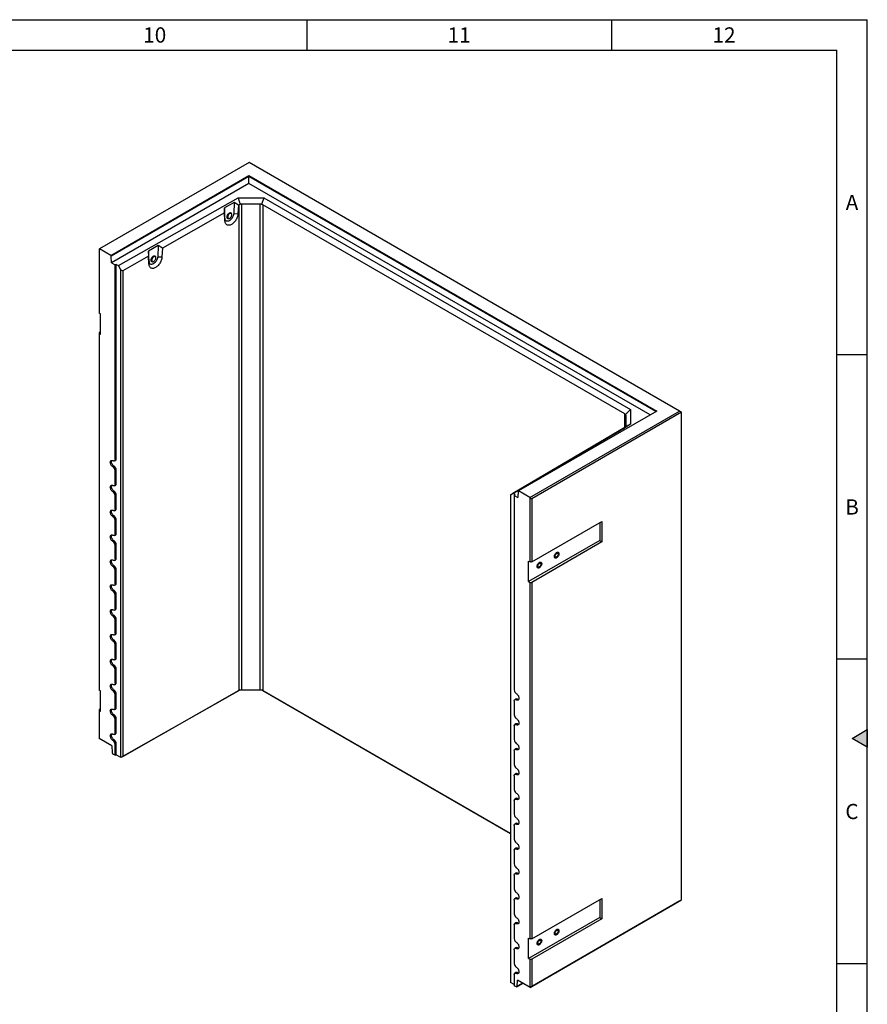
# Model space of a CAD drawing. Units: millimetres. Extents: x 300 to 11805, y 100 to 8300.
# Drawn here: x 8996 to 11780, y 5067 to 8300 of the extents above; entities that cross this region are included whole.
import ezdxf

# ---------------------------------------------------------------- set-up
doc = ezdxf.new("R2010")
doc.units = ezdxf.units.MM
doc.header["$LTSCALE"] = 20
doc.layers.get('0').update_dxf_attribs({"color": 1})
doc.layers.add('3005830', color=7, linetype='Continuous')
doc.styles.add('SLDTEXTSTYLE0', font='TXT', dxfattribs={"width": 0.605})

# ---------------------------------------------------------------- blocks, each defined once
blk = doc.blocks.new('1174368-M_003_ISO_view1')
for p, q in [((0, 0), (-491.4, -283.7)), ((1413.5, -816), (0, 0)), ((-454.3, -305.1), (-0.4, -43.1)), ((-0.4, -46.4), (-452.9, -307.7)), ((-0.4, -43.1), (1338.9, -816.2)), ((-0.4, -43.1), (-0.4, -46.4)), ((1336, -817.9), (-0.4, -46.4)), ((-0.4, -68.4), (-0.4, -46.4)), ((-0.4, -68.4), (-452.2, -329.2)), ((1317, -828.9), (-0.4, -68.4)), ((-428.7, -338.7), (-35.5, -115.6)), ((-35.5, -115.6), (47.9, -115.8)), ((-35.5, -115.6), (-29, -137.8)), ((47.9, -115.8), (41.2, -138)), ((47.9, -115.8), (1252.5, -811.2)), ((-48.8, -131.3), (-80.5, -149.3)), ((-80.5, -149.3), (-80.3, -165.4)), ((-79.2, -183.5), (-80.5, -149.3)), ((-48.8, -131.3), (-50.7, -167.6)), ((-35.1, -139.8), (-48.8, -131.3)), ((-35.1, -139.8), (-36.6, -168.2)), ((-32.9, -138.5), (-35.1, -139.8)), ((-32.9, -1733.2), (-32.9, -138.5)), ((36.7, -136.7), (-24.5, -136.5)), ((-24.5, -136.5), (-24.5, -1731.2)), ((36.7, -1731.4), (36.7, -136.7)), ((1234, -825.1), (45.1, -138.7)), ((45.1, -138.7), (45.1, -1733.4)), ((-80.3, -165.4), (-284.7, -281.4)), ((-79.3, -192), (-80.3, -165.4)), ((-79.2, -183.5), (-79.3, -192)), ((-71, -179.4), (-71, -179.7)), ((-70, -183.3), (-68.9, -184)), ((-58.8, -166.7), (-59.9, -166.1)), ((-50.7, -167.6), (-36.6, -168.2)), ((-491.4, -283.7), (-492.1, -284.1)), ((-492.1, -284.1), (-492.1, -494.8)), ((-454.3, -305.1), (-491.4, -283.7)), ((-298.4, -272.9), (-330.2, -290.9)), ((-330.2, -290.9), (-330, -307)), ((-328.8, -325.1), (-330.2, -290.9)), ((-298.4, -272.9), (-300.3, -309.3)), ((-284.7, -281.4), (-298.4, -272.9)), ((-284.7, -281.4), (-286.2, -309.8)), ((-452.9, -307.7), (-454.3, -305.1)), ((-452.2, -329.2), (-452.9, -307.7)), ((-330, -307), (-415.3, -355.4)), ((-328.9, -333.6), (-330, -307)), ((-320.7, -321), (-320.6, -321.4)), ((-308.5, -308.3), (-309.5, -307.7)), ((-300.3, -309.3), (-286.2, -309.8)), ((-452.2, -329.2), (-440, -336.3)), ((-436.2, -334.4), (-440, -336.3)), ((-440, -975.2), (-440, -336.3)), ((-436.2, -334.4), (-428.7, -338.7)), ((-436.2, -973.3), (-436.2, -334.4)), ((-421, -352.2), (-428.7, -338.7)), ((-421, -352.2), (-415.3, -355.4)), ((-421, -1953.4), (-421, -352.2)), ((-415.3, -355.4), (-415.3, -1950.1)), ((-328.8, -325.1), (-328.9, -333.6)), ((-319.6, -325), (-318.6, -325.6)), ((-487.6, -497.4), (-492.1, -494.8)), ((-487.6, -564.4), (-487.6, -497.4)), ((-487.6, -555.8), (-492.1, -558.5)), ((-492.1, -558.5), (-492.1, -561.7)), ((-492.1, -561.7), (-492.1, -1732.7)), ((-487.6, -564.4), (-492.1, -561.7)), ((1338.9, -816.2), (884.9, -1078.3)), ((922.1, -1099.7), (1413.5, -816)), ((1420.6, -820.1), (928.4, -1104.2)), ((1234, -870.3), (1234, -825.1)), ((1252.5, -811.2), (1236.6, -828)), ((1237.8, -865.2), (1237.6, -829.9)), ((1237.6, -829.9), (1237.6, -866.9)), ((1252.5, -811.2), (1252.9, -859.4)), ((1420.6, -820.1), (1413.5, -816)), ((1420.6, -2421.3), (1420.6, -820.1)), ((1252.9, -859.4), (866.4, -1086.4)), ((1201.6, -889.4), (1232.8, -871.1)), ((1232.2, -871.4), (1234.4, -870.1)), ((1232.8, -871.1), (1232.2, -871.4)), ((1232.2, -871.4), (1232.2, -871.4)), ((1252.9, -859.4), (1236.9, -868.6)), ((986.9, -1015.5), (1187.8, -897.5)), ((1187.8, -897.5), (1201.6, -889.4)), ((-443.5, -997.3), (-447.1, -999.7)), ((-442.4, -979.9), (-438.6, -978.3)), ((-436.2, -973.3), (-440, -975.2)), ((-436.2, -1010.1), (-440, -1011.9)), ((-440, -1056.9), (-440, -1011.9)), ((-436.2, -1055), (-436.2, -1010.1)), ((942.5, -1041.6), (956.3, -1033.5)), ((956.3, -1033.5), (987.5, -1015.2)), ((987.5, -1015.2), (986.9, -1015.5)), ((986.9, -1015.5), (986.9, -1015.6)), ((-442.4, -1061.6), (-438.6, -1059.9)), ((-436.2, -1055), (-440, -1056.9)), ((858.7, -1090.8), (942.5, -1041.6)), ((-443.5, -1079), (-447.1, -1081.4)), ((-436.2, -1091.7), (-440, -1093.6)), ((-440, -1138.5), (-440, -1093.6)), ((-436.2, -1136.7), (-436.2, -1091.7)), ((866.4, -1086.4), (858.7, -1090.9)), ((858.7, -1090.8), (858.7, -1090.9)), ((858.7, -1090.9), (858.7, -2692.1)), ((873.9, -1090.6), (866.4, -1086.4)), ((873.9, -1090.6), (870.6, -1092.9)), ((870.6, -1092.9), (870.6, -1731.8)), ((870.6, -1092.9), (882.8, -1099.9)), ((883.5, -1079.1), (882.8, -1099.9)), ((884.9, -1078.3), (883.5, -1079.1)), ((922.1, -1099.7), (884.9, -1078.3)), ((922.8, -1100.9), (922.1, -1099.7)), ((922.8, -1100.9), (928.4, -1104.2)), ((922.8, -1311.6), (922.8, -1100.9)), ((928.4, -1104.2), (928.4, -1311.6)), ((-443.5, -1160.6), (-447.1, -1163)), ((-442.4, -1143.3), (-438.6, -1141.6)), ((-436.2, -1136.7), (-440, -1138.5)), ((-436.2, -1173.4), (-440, -1175.3)), ((-440, -1220.2), (-440, -1175.3)), ((-436.2, -1218.3), (-436.2, -1173.4)), ((928.4, -1311.6), (1158.9, -1178.5)), ((1151.5, -1182.8), (1151.5, -1241.2)), ((1158.9, -1178.5), (1158.9, -1245.5)), ((-442.4, -1224.9), (-438.6, -1223.3)), ((-436.2, -1218.3), (-440, -1220.2)), ((-443.5, -1242.3), (-447.1, -1244.7)), ((-436.2, -1255), (-440, -1256.9)), ((-440, -1301.8), (-440, -1256.9)), ((-436.2, -1300), (-436.2, -1255)), ((1151.5, -1241.2), (918.2, -1375.9)), ((1158.9, -1245.5), (928.4, -1378.6)), ((1151.5, -1241.2), (1158.9, -1245.5)), ((-443.5, -1323.9), (-447.1, -1326.3)), ((-442.4, -1306.6), (-438.6, -1304.9)), ((-436.2, -1300), (-440, -1301.8)), ((918.2, -1308.9), (922.8, -1311.6)), ((918.2, -1375.9), (918.2, -1308.9)), ((928.4, -1311.6), (922.8, -1311.6)), ((-436.2, -1336.7), (-440, -1338.6)), ((-440, -1383.5), (-440, -1338.6)), ((-436.2, -1381.6), (-436.2, -1336.7)), ((-442.4, -1388.2), (-438.6, -1386.6)), ((-436.2, -1381.6), (-440, -1383.5)), ((918.2, -1375.9), (922.8, -1378.6)), ((922.8, -2549.5), (922.8, -1378.6)), ((922.8, -1378.6), (928.4, -1378.6)), ((928.4, -1378.6), (928.4, -2549.5)), ((-443.5, -1405.6), (-447.1, -1408)), ((-436.2, -1418.4), (-440, -1420.2)), ((-440, -1465.1), (-440, -1420.2)), ((-436.2, -1463.3), (-436.2, -1418.4)), ((-443.5, -1487.2), (-447.1, -1489.6)), ((-442.4, -1469.9), (-438.6, -1468.2)), ((-436.2, -1463.3), (-440, -1465.1)), ((-436.2, -1500), (-440, -1501.9)), ((-440, -1546.8), (-440, -1501.9)), ((-436.2, -1544.9), (-436.2, -1500)), ((-442.4, -1551.5), (-438.6, -1549.9)), ((-436.2, -1544.9), (-440, -1546.8)), ((-443.5, -1568.9), (-447.1, -1571.3)), ((-436.2, -1581.7), (-440, -1583.5)), ((-440, -1628.4), (-440, -1583.5)), ((-436.2, -1626.6), (-436.2, -1581.7)), ((-442.4, -1633.2), (-438.6, -1631.5)), ((-436.2, -1626.6), (-440, -1628.4)), ((-443.5, -1650.5), (-447.1, -1652.9)), ((-436.2, -1663.3), (-440, -1665.2)), ((-440, -1710.1), (-440, -1665.2)), ((-436.2, -1708.2), (-436.2, -1663.3)), ((-442.4, -1714.8), (-438.6, -1713.2)), ((-436.2, -1708.2), (-440, -1710.1)), ((-487.6, -1735.3), (-492.1, -1732.7)), ((-487.6, -1802.3), (-487.6, -1735.3)), ((-443.5, -1732.2), (-447.1, -1734.6)), ((-436.2, -1745), (-440, -1746.8)), ((-436.2, -1789.9), (-436.2, -1745)), ((-31, -1732.2), (-421, -1953.4)), ((-415.3, -1950.1), (-32.9, -1733.2)), ((-29, -1731), (-31, -1732.2)), ((43.3, -1732.4), (-31, -1732.2)), ((-24.5, -1731.2), (36.7, -1731.4)), ((41.2, -1731.2), (43.3, -1732.4)), ((858.7, -2203.1), (43.3, -1732.4)), ((45.1, -1733.4), (858.7, -2203.1)), ((-440, -1791.7), (-440, -1746.8)), ((870.6, -1768.6), (870.6, -1813.5)), ((875.7, -1761.8), (872.4, -1764.2)), ((881.2, -1762.1), (877.7, -1764.5)), ((-487.6, -1793.7), (-492.1, -1796.3)), ((-492.1, -1796.3), (-492.1, -1799.6)), ((-492.1, -1799.6), (-492.1, -1891.9)), ((-487.6, -1802.3), (-492.1, -1799.6)), ((-442.4, -1796.5), (-438.6, -1794.8)), ((-436.2, -1789.9), (-440, -1791.7)), ((-443.5, -1813.8), (-447.1, -1816.2)), ((-436.2, -1826.6), (-440, -1828.5)), ((-440, -1873.4), (-440, -1828.5)), ((-436.2, -1871.5), (-436.2, -1826.6)), ((-436.2, -1871.5), (-440, -1873.4)), ((870.6, -1850.2), (870.6, -1895.1)), ((875.7, -1843.4), (872.4, -1845.8)), ((881.2, -1843.7), (877.7, -1846.1)), ((-450.8, -1915.7), (-492.1, -1891.9)), ((-443.5, -1895.5), (-447.1, -1897.9)), ((-442.4, -1878.1), (-438.6, -1876.5)), ((-450.8, -1915.7), (-450.2, -1937.2)), ((-450.2, -1937.2), (-447.2, -1942.3)), ((-436.2, -1908.3), (-440, -1910.1)), ((-440, -1946.5), (-440, -1910.1)), ((-436.2, -1944.6), (-436.2, -1908.3)), ((870.6, -1931.9), (870.6, -1976.8)), ((875.7, -1925.1), (872.4, -1927.5)), ((881.2, -1925.4), (877.7, -1927.8)), ((-440, -1946.5), (-447.2, -1942.3)), ((-440, -1946.5), (-436.2, -1944.6)), ((-421, -1953.4), (-436.2, -1944.6)), ((-415.3, -1950.1), (-421, -1953.4)), ((-421, -1953.4), (-421, -1953.4)), ((870.6, -2013.5), (870.6, -2058.4)), ((875.7, -2006.7), (872.4, -2009.1)), ((881.2, -2007), (877.7, -2009.4)), ((870.6, -2095.2), (870.6, -2140.1)), ((875.7, -2088.4), (872.4, -2090.8)), ((881.2, -2088.7), (877.7, -2091.1)), ((870.6, -2176.8), (870.6, -2221.7)), ((875.7, -2170), (872.4, -2172.4)), ((881.2, -2170.3), (877.7, -2172.7)), ((870.6, -2258.5), (870.6, -2303.4)), ((875.7, -2251.7), (872.4, -2254.1)), ((881.2, -2252), (877.7, -2254.4)), ((870.6, -2340.1), (870.6, -2385)), ((875.7, -2333.3), (872.4, -2335.8)), ((881.2, -2333.7), (877.7, -2336.1)), ((870.6, -2421.8), (870.6, -2466.7)), ((875.7, -2415), (872.4, -2417.4)), ((881.2, -2415.3), (877.7, -2417.7)), ((1414.9, -2424.6), (922.8, -2708.7)), ((928.4, -2549.5), (1158.9, -2416.4)), ((928.4, -2705.4), (1420.6, -2421.3)), ((1151.5, -2420.7), (1151.5, -2479.1)), ((1158.9, -2416.4), (1158.9, -2483.4)), ((1414.9, -2424.6), (1420.6, -2421.3)), ((1151.5, -2479.1), (918.2, -2613.8)), ((1158.9, -2483.4), (928.4, -2616.4)), ((1151.5, -2479.1), (1158.9, -2483.4)), ((870.6, -2503.4), (870.6, -2548.4)), ((875.7, -2496.6), (872.4, -2499.1)), ((881.2, -2497), (877.7, -2499.4)), ((918.2, -2546.8), (922.8, -2549.5)), ((918.2, -2613.8), (918.2, -2546.8)), ((928.4, -2549.5), (922.8, -2549.5)), ((870.6, -2585.1), (870.6, -2630)), ((875.7, -2578.3), (872.4, -2580.7)), ((881.2, -2578.6), (877.7, -2581)), ((918.2, -2613.8), (922.8, -2616.4)), ((922.8, -2708.7), (922.8, -2616.4)), ((922.8, -2616.4), (928.4, -2616.4)), ((928.4, -2616.4), (928.4, -2705.4)), ((870.6, -2666.8), (870.6, -2703.1)), ((875.7, -2660), (872.4, -2662.4)), ((881.2, -2660.3), (877.7, -2662.7)), ((870.6, -2699), (858.7, -2692.1)), ((858.7, -2692.1), (858.7, -2692.1)), ((877.9, -2707.3), (870.6, -2703.1)), ((899.1, -2695), (877.9, -2707.3)), ((877.9, -2707.3), (880.8, -2705.6)), ((880.8, -2705.6), (881.4, -2684.8)), ((880.8, -2705.6), (899.1, -2695)), ((922.8, -2708.7), (881.4, -2684.8)), ((922.8, -2708.7), (928.4, -2705.4))]:
    blk.add_line(p, q)
at = {"flags": 128}
for points in [[(-36.6, -168.2), (-36.8, -171), (-37.3, -173.9), (-38.1, -176.8), (-39.1, -179.8), (-40.3, -182.7), (-41.7, -185.6), (-43.3, -188.5), (-45.1, -191.2), (-47, -193.8), (-49.1, -196.1), (-51.3, -198.3), (-53.5, -200.3), (-55.8, -202), (-58.1, -203.4), (-60.4, -204.6), (-62.7, -205.4), (-64.9, -206), (-67.1, -206.2), (-69.1, -206.1), (-71, -205.6), (-72.8, -204.9), (-74.4, -203.8), (-75.8, -202.5), (-76.9, -200.9), (-77.9, -199), (-78.6, -196.9), (-79.1, -194.5), (-79.3, -192)], [(-50.7, -167.6), (-51, -170), (-51.5, -172.5), (-52.2, -175), (-53.3, -177.5), (-54.5, -179.9), (-55.9, -182.3), (-57.6, -184.5), (-59.3, -186.5), (-61.2, -188.3), (-63.1, -189.9), (-65.1, -191.1), (-67, -192.1), (-68.9, -192.7), (-70.8, -192.9), (-72.5, -192.8), (-74.1, -192.4), (-75.5, -191.7), (-76.7, -190.6), (-77.7, -189.2), (-78.5, -187.5), (-79, -185.6), (-79.2, -183.5)], [(-67.6, -184.4), (-68.3, -184.5), (-69.5, -184.3), (-70.6, -183.8), (-71.4, -183), (-72.1, -181.9), (-72.4, -180.6), (-72.6, -179), (-72.4, -177.4), (-72.1, -175.6), (-71.4, -173.8), (-70.6, -172), (-69.5, -170.4), (-68.3, -168.8), (-67, -167.5), (-65.6, -166.4), (-64.2, -165.6), (-62.8, -165.1), (-61.5, -165), (-60.3, -165.1), (-59.3, -165.6), (-58.4, -166.4), (-57.8, -167.5), (-57.8, -167.7)], [(-67.6, -184.4), (-67.7, -184.4), (-69, -184.4), (-70.1, -184.1), (-71, -183.4), (-71.8, -182.5), (-72.3, -181.3), (-72.5, -179.8), (-72.5, -178.2), (-72.3, -176.5), (-71.8, -174.7), (-71, -172.9), (-70.1, -171.2), (-69, -169.6), (-67.7, -168.1), (-66.3, -166.9), (-64.9, -166)], [(-59.9, -166.1), (-60.3, -165.9), (-61.4, -165.6), (-62.6, -165.7), (-63.9, -166.1), (-65.3, -166.8), (-66.6, -167.7), (-67.9, -169), (-69.1, -170.4), (-70.1, -172), (-70.9, -173.7), (-71.6, -175.4), (-71.9, -177.1), (-72.1, -178.8)], [(-71, -179.7), (-70.9, -180.9), (-70.5, -182.1), (-69.9, -183.2), (-69, -183.9), (-68, -184.3), (-66.8, -184.4), (-65.6, -184.2), (-64.2, -183.7), (-62.9, -182.8), (-61.6, -181.7), (-60.3, -180.4), (-59.2, -178.9), (-58.3, -177.2), (-57.5, -175.5), (-57, -173.8), (-56.8, -172.1), (-56.8, -170.5), (-57, -169.2), (-57.5, -168), (-58.3, -167.1), (-59.2, -166.5), (-60.3, -166.2), (-61.6, -166.3), (-62.9, -166.7), (-63.8, -167.1)], [(-70.2, -178.1), (-70.3, -179.4), (-70.2, -180.8), (-69.8, -182.1), (-69.2, -183), (-68.3, -183.7), (-67.3, -184.1), (-66.1, -184.2), (-64.9, -183.9), (-63.5, -183.3), (-62.2, -182.4), (-60.9, -181.2), (-59.8, -179.9), (-58.7, -178.3), (-57.9, -176.7), (-57.3, -175), (-56.9, -173.3), (-56.8, -171.7), (-56.9, -170.3), (-57.3, -169), (-57.9, -168), (-58.7, -167.3), (-59.8, -167), (-60.9, -166.9), (-61.8, -167.1)], [(-61.8, -167.1), (-62.2, -167.2), (-63.5, -167.8), (-64.9, -168.7), (-66.1, -169.8), (-67.3, -171.2), (-68.3, -172.8), (-69.2, -174.4), (-69.8, -176.1), (-70.2, -177.8), (-70.2, -178.1)], [(-64.9, -166), (-63.5, -165.3), (-62.2, -165), (-60.9, -165), (-59.8, -165.3), (-58.8, -166), (-58.1, -166.9), (-57.8, -167.7)], [(-286.2, -309.8), (-286.5, -312.6), (-287, -315.5), (-287.7, -318.4), (-288.7, -321.4), (-289.9, -324.4), (-291.4, -327.3), (-293, -330.1), (-294.7, -332.8), (-296.7, -335.4), (-298.7, -337.8), (-300.9, -340), (-303.1, -341.9), (-305.4, -343.6), (-307.7, -345.1), (-310.1, -346.2), (-312.4, -347), (-314.6, -347.6), (-316.7, -347.8), (-318.8, -347.7), (-320.7, -347.3), (-322.4, -346.5), (-324, -345.5), (-325.4, -344.1), (-326.6, -342.5), (-327.5, -340.6), (-328.2, -338.5), (-328.7, -336.2), (-328.9, -333.6)], [(-300.3, -309.3), (-300.6, -311.6), (-301.1, -314.1), (-301.9, -316.6), (-302.9, -319.1), (-304.1, -321.6), (-305.6, -323.9), (-307.2, -326.1), (-308.9, -328.2), (-310.8, -329.9), (-312.7, -331.5), (-314.7, -332.7), (-316.7, -333.7), (-318.6, -334.3), (-320.4, -334.5), (-322.2, -334.5), (-323.7, -334), (-325.2, -333.3), (-326.4, -332.2), (-327.4, -330.8), (-328.1, -329.2), (-328.6, -327.2), (-328.8, -325.1)], [(-317.2, -326), (-318, -326.1), (-319.2, -325.9), (-320.2, -325.4), (-321.1, -324.6), (-321.7, -323.5), (-322.1, -322.2), (-322.2, -320.7), (-322.1, -319), (-321.7, -317.2), (-321.1, -315.4), (-320.2, -313.6), (-319.2, -312), (-318, -310.4), (-316.7, -309.1), (-315.3, -308), (-313.9, -307.2), (-312.5, -306.7), (-311.2, -306.6), (-310, -306.8), (-308.9, -307.2), (-308.1, -308.1), (-307.5, -309.1), (-307.4, -309.3)], [(-317.2, -326), (-318, -326.1), (-319.2, -325.9), (-320.2, -325.4), (-321.1, -324.6), (-321.7, -323.5), (-322.1, -322.2), (-322.2, -320.7), (-322.1, -319), (-321.7, -317.2), (-321.1, -315.4), (-320.2, -313.6), (-319.2, -312), (-318, -310.4), (-316.7, -309.1), (-315.3, -308), (-313.9, -307.2), (-312.5, -306.7), (-311.2, -306.6), (-310, -306.8), (-308.9, -307.2), (-308.1, -308.1), (-307.5, -309.1), (-307.4, -309.3)], [(-309.5, -307.7), (-309.9, -307.5), (-311, -307.2), (-312.2, -307.3), (-313.6, -307.7), (-314.9, -308.4), (-316.3, -309.4), (-317.5, -310.6), (-318.7, -312), (-319.7, -313.6), (-320.6, -315.3), (-321.2, -317.1), (-321.6, -318.8), (-321.7, -320.4)], [(-320.6, -321.4), (-320.5, -322.5), (-320.1, -323.7), (-319.5, -324.8), (-318.7, -325.5), (-317.7, -326), (-316.5, -326.1), (-315.2, -325.8), (-313.9, -325.3), (-313.6, -325.2)], [(-319.9, -319.7), (-319.9, -321), (-319.8, -322.4), (-319.4, -323.7), (-318.8, -324.7), (-318, -325.4), (-316.9, -325.7), (-315.8, -325.8), (-314.5, -325.5), (-313.2, -324.9), (-311.8, -324), (-310.6, -322.9), (-309.4, -321.5), (-308.4, -319.9), (-307.5, -318.3), (-306.9, -316.6), (-306.5, -314.9), (-306.4, -313.3), (-306.5, -311.9), (-306.9, -310.6), (-307.5, -309.7), (-308.4, -309), (-309.4, -308.6), (-310.6, -308.5), (-311.4, -308.7)], [(-311.4, -308.7), (-311.8, -308.8), (-313.2, -309.4), (-314.5, -310.3), (-315.8, -311.5), (-316.9, -312.8), (-318, -314.4), (-318.8, -316), (-319.4, -317.7), (-319.8, -319.4), (-319.9, -319.7)], [(-306.4, -313), (-306.4, -312.1), (-306.7, -310.8), (-307.2, -309.6), (-307.9, -308.7), (-308.8, -308.1), (-310, -307.9), (-311.2, -307.9), (-312.5, -308.3), (-313.4, -308.7)], [(-447.1, -999.7), (-448.6, -998.7), (-450.1, -997.3), (-451.5, -995.8), (-452.7, -994), (-453.8, -992.1), (-454.7, -990.2), (-455.4, -988.2), (-455.8, -986.2), (-455.9, -984.4), (-455.8, -982.7), (-455.4, -981.2), (-454.7, -980), (-453.8, -979), (-452.7, -978.4), (-451.5, -978.1), (-450.1, -978.2), (-448.6, -978.6), (-447.1, -979.3)], [(-443.5, -997.3), (-445, -996.3), (-446.4, -995), (-447.8, -993.5), (-449, -991.8), (-450.1, -990), (-450.9, -988.1), (-451.5, -986.2), (-451.9, -984.3), (-452.1, -982.5), (-451.9, -980.9), (-451.5, -979.5), (-450.9, -978.3), (-450.8, -978.1)], [(-440, -975.2), (-440.1, -976.7), (-440.5, -978), (-441.2, -979.1), (-442.1, -979.8), (-443.1, -980.2), (-444.4, -980.2), (-445.7, -979.9), (-447.1, -979.3)], [(-447.1, -1081.4), (-448.6, -1080.3), (-450.1, -1079), (-451.5, -1077.4), (-452.7, -1075.7), (-453.8, -1073.8), (-454.7, -1071.8), (-455.4, -1069.8), (-455.8, -1067.9), (-455.9, -1066), (-455.8, -1064.4), (-455.4, -1062.9), (-454.7, -1061.6), (-453.8, -1060.7), (-452.7, -1060.1), (-451.5, -1059.8), (-450.1, -1059.8), (-448.6, -1060.2), (-447.1, -1060.9)], [(-443.5, -1079), (-445, -1078), (-446.4, -1076.7), (-447.8, -1075.2), (-449, -1073.5), (-450.1, -1071.7), (-450.9, -1069.8), (-451.5, -1067.8), (-451.9, -1066), (-452.1, -1064.2), (-451.9, -1062.5), (-451.5, -1061.1), (-450.9, -1059.9), (-450.8, -1059.7)], [(-440, -1056.9), (-440.1, -1058.4), (-440.5, -1059.7), (-441.2, -1060.7), (-442.1, -1061.4), (-443.1, -1061.8), (-444.4, -1061.9), (-445.7, -1061.6), (-447.1, -1060.9)], [(-447.1, -1163), (-448.6, -1162), (-450.1, -1160.6), (-451.5, -1159.1), (-452.7, -1157.3), (-453.8, -1155.5), (-454.7, -1153.5), (-455.4, -1151.5), (-455.8, -1149.6), (-455.9, -1147.7), (-455.8, -1146), (-455.4, -1144.5), (-454.7, -1143.3), (-453.8, -1142.3), (-452.7, -1141.7), (-451.5, -1141.4), (-450.1, -1141.5), (-448.6, -1141.9), (-447.1, -1142.6)], [(-443.5, -1160.6), (-445, -1159.6), (-446.4, -1158.3), (-447.8, -1156.8), (-449, -1155.1), (-450.1, -1153.3), (-450.9, -1151.4), (-451.5, -1149.5), (-451.9, -1147.6), (-452.1, -1145.8), (-451.9, -1144.2), (-451.5, -1142.8), (-450.9, -1141.6), (-450.8, -1141.4)], [(-440, -1138.5), (-440.1, -1140), (-440.5, -1141.3), (-441.2, -1142.4), (-442.1, -1143.1), (-443.1, -1143.5), (-444.4, -1143.5), (-445.7, -1143.2), (-447.1, -1142.6)], [(-447.1, -1244.7), (-448.6, -1243.6), (-450.1, -1242.3), (-451.5, -1240.7), (-452.7, -1239), (-453.8, -1237.1), (-454.7, -1235.1), (-455.4, -1233.2), (-455.8, -1231.2), (-455.9, -1229.4), (-455.8, -1227.7), (-455.4, -1226.2), (-454.7, -1224.9), (-453.8, -1224), (-452.7, -1223.4), (-451.5, -1223.1), (-450.1, -1223.1), (-448.6, -1223.5), (-447.1, -1224.3)], [(-443.5, -1242.3), (-445, -1241.3), (-446.4, -1240), (-447.8, -1238.5), (-449, -1236.8), (-450.1, -1235), (-450.9, -1233.1), (-451.5, -1231.2), (-451.9, -1229.3), (-452.1, -1227.5), (-451.9, -1225.9), (-451.5, -1224.4), (-450.9, -1223.2), (-450.8, -1223.1)], [(-440, -1220.2), (-440.1, -1221.7), (-440.5, -1223), (-441.2, -1224), (-442.1, -1224.7), (-443.1, -1225.1), (-444.4, -1225.2), (-445.7, -1224.9), (-447.1, -1224.3)], [(1010.1, -1280.6), (1011.5, -1280), (1012.8, -1279.6), (1014.1, -1279.6), (1015.2, -1280), (1016.1, -1280.6), (1016.9, -1281.5), (1017.4, -1282.8), (1017.6, -1284.2), (1017.6, -1285.8), (1017.4, -1287.5), (1016.9, -1289.3), (1016.1, -1291.1), (1015.2, -1292.9), (1014.1, -1294.5), (1012.8, -1295.9), (1011.5, -1297.1), (1010.1, -1298.1), (1008.7, -1298.7), (1007.4, -1299.1), (1006.1, -1299.1), (1005, -1298.8), (1004.1, -1298.1), (1003.3, -1297.2), (1002.8, -1295.9), (1002.6, -1294.5), (1002.6, -1292.9), (1002.8, -1291.2), (1003.3, -1289.4), (1004.1, -1287.6), (1005, -1285.8), (1006.1, -1284.2), (1007.4, -1282.8), (1008.7, -1281.6), (1010.1, -1280.6)], [(1010.1, -1280.6), (1011.5, -1280), (1012.8, -1279.6), (1014.1, -1279.6), (1015.2, -1280), (1016.1, -1280.6), (1016.9, -1281.5), (1017.4, -1282.8), (1017.6, -1284.2), (1017.6, -1285.8), (1017.4, -1287.5), (1016.9, -1289.3), (1016.1, -1291.1), (1015.2, -1292.9), (1014.1, -1294.5), (1012.8, -1295.9), (1011.5, -1297.1), (1010.1, -1298.1), (1008.7, -1298.7), (1007.4, -1299.1), (1006.1, -1299.1), (1005, -1298.8), (1004.1, -1298.1), (1003.3, -1297.2), (1002.8, -1295.9), (1002.6, -1294.5), (1002.6, -1292.9), (1002.8, -1291.2), (1003.3, -1289.4), (1004.1, -1287.6), (1005, -1285.8), (1006.1, -1284.2), (1007.4, -1282.8), (1008.7, -1281.6), (1010.1, -1280.6)], [(1010.1, -1283.6), (1011.2, -1283.1), (1012.2, -1283), (1013.2, -1283.1), (1014, -1283.6), (1014.6, -1284.3), (1014.9, -1285.3), (1015.1, -1286.5), (1014.9, -1287.8), (1014.6, -1289.3), (1014, -1290.7), (1013.2, -1292), (1012.2, -1293.3), (1011.2, -1294.3), (1010.1, -1295.1), (1009, -1295.6), (1008, -1295.7), (1007, -1295.6), (1006.2, -1295.2), (1005.6, -1294.4), (1005.3, -1293.4), (1005.2, -1292.2), (1005.3, -1290.9), (1005.6, -1289.4), (1006.2, -1288), (1007, -1286.7), (1008, -1285.4), (1009, -1284.4), (1010.1, -1283.6)], [(-447.1, -1326.3), (-448.6, -1325.3), (-450.1, -1324), (-451.5, -1322.4), (-452.7, -1320.7), (-453.8, -1318.8), (-454.7, -1316.8), (-455.4, -1314.8), (-455.8, -1312.9), (-455.9, -1311), (-455.8, -1309.3), (-455.4, -1307.8), (-454.7, -1306.6), (-453.8, -1305.6), (-452.7, -1305), (-451.5, -1304.7), (-450.1, -1304.8), (-448.6, -1305.2), (-447.1, -1305.9)], [(-443.5, -1323.9), (-445, -1322.9), (-446.4, -1321.6), (-447.8, -1320.1), (-449, -1318.5), (-450.1, -1316.6), (-450.9, -1314.7), (-451.5, -1312.8), (-451.9, -1310.9), (-452.1, -1309.1), (-451.9, -1307.5), (-451.5, -1306.1), (-450.9, -1304.9), (-450.8, -1304.7)], [(-440, -1301.8), (-440.1, -1303.3), (-440.5, -1304.6), (-441.2, -1305.7), (-442.1, -1306.4), (-443.1, -1306.8), (-444.4, -1306.8), (-445.7, -1306.5), (-447.1, -1305.9)], [(953.5, -1313.3), (954.9, -1312.6), (956.3, -1312.3), (957.5, -1312.3), (958.6, -1312.6), (959.6, -1313.3), (960.3, -1314.2), (960.8, -1315.4), (961.1, -1316.9), (961.1, -1318.5), (960.8, -1320.2), (960.3, -1322), (959.6, -1323.8), (958.6, -1325.5), (957.5, -1327.1), (956.3, -1328.6), (954.9, -1329.8), (953.5, -1330.7), (952.1, -1331.4), (950.8, -1331.7), (949.6, -1331.7), (948.4, -1331.4), (947.5, -1330.8), (946.8, -1329.8), (946.3, -1328.6), (946, -1327.2), (946, -1325.6), (946.3, -1323.8), (946.8, -1322), (947.5, -1320.2), (948.4, -1318.5), (949.6, -1316.9), (950.8, -1315.4), (952.1, -1314.2), (953.5, -1313.3)], [(953.5, -1313.3), (954.9, -1312.6), (956.3, -1312.3), (957.5, -1312.3), (958.6, -1312.6), (959.6, -1313.3), (960.3, -1314.2), (960.8, -1315.4), (961.1, -1316.9), (961.1, -1318.5), (960.8, -1320.2), (960.3, -1322), (959.6, -1323.8), (958.6, -1325.5), (957.5, -1327.1), (956.3, -1328.6), (954.9, -1329.8), (953.5, -1330.7), (952.1, -1331.4), (950.8, -1331.7), (949.6, -1331.7), (948.4, -1331.4), (947.5, -1330.8), (946.8, -1329.8), (946.3, -1328.6), (946, -1327.2), (946, -1325.6), (946.3, -1323.8), (946.8, -1322), (947.5, -1320.2), (948.4, -1318.5), (949.6, -1316.9), (950.8, -1315.4), (952.1, -1314.2), (953.5, -1313.3)], [(953.5, -1316.3), (954.6, -1315.8), (955.7, -1315.6), (956.6, -1315.8), (957.4, -1316.2), (958, -1317), (958.4, -1318), (958.5, -1319.2), (958.4, -1320.5), (958, -1321.9), (957.4, -1323.3), (956.6, -1324.7), (955.7, -1325.9), (954.6, -1326.9), (953.5, -1327.7), (952.4, -1328.2), (951.4, -1328.4), (950.4, -1328.3), (949.7, -1327.8), (949.1, -1327.1), (948.7, -1326.1), (948.6, -1324.9), (948.7, -1323.5), (949.1, -1322.1), (949.7, -1320.7), (950.4, -1319.3), (951.4, -1318.1), (952.4, -1317.1), (953.5, -1316.3)], [(-447.1, -1408), (-448.6, -1406.9), (-450.1, -1405.6), (-451.5, -1404.1), (-452.7, -1402.3), (-453.8, -1400.4), (-454.7, -1398.4), (-455.4, -1396.5), (-455.8, -1394.5), (-455.9, -1392.7), (-455.8, -1391), (-455.4, -1389.5), (-454.7, -1388.2), (-453.8, -1387.3), (-452.7, -1386.7), (-451.5, -1386.4), (-450.1, -1386.4), (-448.6, -1386.8), (-447.1, -1387.6)], [(-443.5, -1405.6), (-445, -1404.6), (-446.4, -1403.3), (-447.8, -1401.8), (-449, -1400.1), (-450.1, -1398.3), (-450.9, -1396.4), (-451.5, -1394.5), (-451.9, -1392.6), (-452.1, -1390.8), (-451.9, -1389.2), (-451.5, -1387.7), (-450.9, -1386.5), (-450.8, -1386.4)], [(-440, -1383.5), (-440.1, -1385), (-440.5, -1386.3), (-441.2, -1387.3), (-442.1, -1388.1), (-443.1, -1388.5), (-444.4, -1388.5), (-445.7, -1388.2), (-447.1, -1387.6)], [(-447.1, -1489.6), (-448.6, -1488.6), (-450.1, -1487.3), (-451.5, -1485.7), (-452.7, -1484), (-453.8, -1482.1), (-454.7, -1480.1), (-455.4, -1478.1), (-455.8, -1476.2), (-455.9, -1474.3), (-455.8, -1472.6), (-455.4, -1471.1), (-454.7, -1469.9), (-453.8, -1469), (-452.7, -1468.3), (-451.5, -1468), (-450.1, -1468.1), (-448.6, -1468.5), (-447.1, -1469.2)], [(-443.5, -1487.2), (-445, -1486.2), (-446.4, -1485), (-447.8, -1483.4), (-449, -1481.8), (-450.1, -1479.9), (-450.9, -1478), (-451.5, -1476.1), (-451.9, -1474.2), (-452.1, -1472.5), (-451.9, -1470.8), (-451.5, -1469.4), (-450.9, -1468.2), (-450.8, -1468)], [(-440, -1465.1), (-440.1, -1466.6), (-440.5, -1467.9), (-441.2, -1469), (-442.1, -1469.7), (-443.1, -1470.1), (-444.4, -1470.2), (-445.7, -1469.9), (-447.1, -1469.2)], [(-447.1, -1571.3), (-448.6, -1570.2), (-450.1, -1568.9), (-451.5, -1567.4), (-452.7, -1565.6), (-453.8, -1563.7), (-454.7, -1561.8), (-455.4, -1559.8), (-455.8, -1557.8), (-455.9, -1556), (-455.8, -1554.3), (-455.4, -1552.8), (-454.7, -1551.6), (-453.8, -1550.6), (-452.7, -1550), (-451.5, -1549.7), (-450.1, -1549.7), (-448.6, -1550.1), (-447.1, -1550.9)], [(-443.5, -1568.9), (-445, -1567.9), (-446.4, -1566.6), (-447.8, -1565.1), (-449, -1563.4), (-450.1, -1561.6), (-450.9, -1559.7), (-451.5, -1557.8), (-451.9, -1555.9), (-452.1, -1554.1), (-451.9, -1552.5), (-451.5, -1551), (-450.9, -1549.8), (-450.8, -1549.7)], [(-440, -1546.8), (-440.1, -1548.3), (-440.5, -1549.6), (-441.2, -1550.6), (-442.1, -1551.4), (-443.1, -1551.8), (-444.4, -1551.8), (-445.7, -1551.5), (-447.1, -1550.9)], [(-447.1, -1652.9), (-448.6, -1651.9), (-450.1, -1650.6), (-451.5, -1649), (-452.7, -1647.3), (-453.8, -1645.4), (-454.7, -1643.4), (-455.4, -1641.4), (-455.8, -1639.5), (-455.9, -1637.6), (-455.8, -1635.9), (-455.4, -1634.4), (-454.7, -1633.2), (-453.8, -1632.3), (-452.7, -1631.6), (-451.5, -1631.3), (-450.1, -1631.4), (-448.6, -1631.8), (-447.1, -1632.5)], [(-443.5, -1650.5), (-445, -1649.5), (-446.4, -1648.3), (-447.8, -1646.8), (-449, -1645.1), (-450.1, -1643.2), (-450.9, -1641.3), (-451.5, -1639.4), (-451.9, -1637.5), (-452.1, -1635.8), (-451.9, -1634.1), (-451.5, -1632.7), (-450.9, -1631.5), (-450.8, -1631.3)], [(-440, -1628.4), (-440.1, -1630), (-440.5, -1631.3), (-441.2, -1632.3), (-442.1, -1633), (-443.1, -1633.4), (-444.4, -1633.5), (-445.7, -1633.2), (-447.1, -1632.5)], [(-447.1, -1734.6), (-448.6, -1733.5), (-450.1, -1732.2), (-451.5, -1730.7), (-452.7, -1728.9), (-453.8, -1727), (-454.7, -1725.1), (-455.4, -1723.1), (-455.8, -1721.1), (-455.9, -1719.3), (-455.8, -1717.6), (-455.4, -1716.1), (-454.7, -1714.9), (-453.8, -1713.9), (-452.7, -1713.3), (-451.5, -1713), (-450.1, -1713), (-448.6, -1713.4), (-447.1, -1714.2)], [(-443.5, -1732.2), (-445, -1731.2), (-446.4, -1729.9), (-447.8, -1728.4), (-449, -1726.7), (-450.1, -1724.9), (-450.9, -1723), (-451.5, -1721.1), (-451.9, -1719.2), (-452.1, -1717.4), (-451.9, -1715.8), (-451.5, -1714.3), (-450.9, -1713.2), (-450.8, -1713)], [(-440, -1710.1), (-440.1, -1711.6), (-440.5, -1712.9), (-441.2, -1713.9), (-442.1, -1714.7), (-443.1, -1715.1), (-444.4, -1715.1), (-445.7, -1714.8), (-447.1, -1714.2)], [(877.7, -1744.1), (879.2, -1745.1), (880.7, -1746.4), (882.1, -1748), (883.4, -1749.7), (884.5, -1751.6), (885.4, -1753.6), (886, -1755.6), (886.4, -1757.5), (886.5, -1759.4), (886.4, -1761.1), (886, -1762.6), (885.4, -1763.8), (884.5, -1764.7), (883.4, -1765.4), (882.1, -1765.7), (880.7, -1765.6), (879.2, -1765.2), (877.7, -1764.5)], [(870.6, -1768.6), (870.8, -1767), (871.2, -1765.7), (871.8, -1764.7), (872.7, -1764), (873.8, -1763.6), (875, -1763.5), (876.3, -1763.8), (877.7, -1764.5)], [(-447.1, -1816.2), (-448.6, -1815.2), (-450.1, -1813.9), (-451.5, -1812.3), (-452.7, -1810.6), (-453.8, -1808.7), (-454.7, -1806.7), (-455.4, -1804.7), (-455.8, -1802.8), (-455.9, -1800.9), (-455.8, -1799.2), (-455.4, -1797.8), (-454.7, -1796.5), (-453.8, -1795.6), (-452.7, -1794.9), (-451.5, -1794.6), (-450.1, -1794.7), (-448.6, -1795.1), (-447.1, -1795.8)], [(-443.5, -1813.8), (-445, -1812.8), (-446.4, -1811.6), (-447.8, -1810.1), (-449, -1808.4), (-450.1, -1806.6), (-450.9, -1804.7), (-451.5, -1802.7), (-451.9, -1800.9), (-452.1, -1799.1), (-451.9, -1797.4), (-451.5, -1796), (-450.9, -1794.8), (-450.8, -1794.6)], [(-440, -1791.7), (-440.1, -1793.3), (-440.5, -1794.6), (-441.2, -1795.6), (-442.1, -1796.3), (-443.1, -1796.7), (-444.4, -1796.8), (-445.7, -1796.5), (-447.1, -1795.8)], [(877.7, -1825.7), (879.2, -1826.8), (880.7, -1828.1), (882.1, -1829.6), (883.4, -1831.4), (884.5, -1833.3), (885.4, -1835.2), (886, -1837.2), (886.4, -1839.2), (886.5, -1841), (886.4, -1842.7), (886, -1844.2), (885.4, -1845.4), (884.5, -1846.4), (883.4, -1847), (882.1, -1847.3), (880.7, -1847.3), (879.2, -1846.9), (877.7, -1846.1)], [(-440, -1873.4), (-440.1, -1874.9), (-440.5, -1876.2), (-441.2, -1877.2), (-442.1, -1878), (-443.1, -1878.4), (-444.4, -1878.4), (-445.7, -1878.1), (-447.1, -1877.5)], [(870.6, -1850.2), (870.8, -1848.7), (871.2, -1847.4), (871.8, -1846.4), (872.7, -1845.6), (873.8, -1845.2), (875, -1845.2), (876.3, -1845.5), (877.7, -1846.1)], [(-447.1, -1897.9), (-448.6, -1896.9), (-450.1, -1895.5), (-451.5, -1894), (-452.7, -1892.2), (-453.8, -1890.3), (-454.7, -1888.4), (-455.4, -1886.4), (-455.8, -1884.4), (-455.9, -1882.6), (-455.8, -1880.9), (-455.4, -1879.4), (-454.7, -1878.2), (-453.8, -1877.2), (-452.7, -1876.6), (-451.5, -1876.3), (-450.1, -1876.4), (-448.6, -1876.8), (-447.1, -1877.5)], [(-443.5, -1895.5), (-445, -1894.5), (-446.4, -1893.2), (-447.8, -1891.7), (-449, -1890), (-450.1, -1888.2), (-450.9, -1886.3), (-451.5, -1884.4), (-451.9, -1882.5), (-452.1, -1880.7), (-451.9, -1879.1), (-451.5, -1877.7), (-450.9, -1876.5), (-450.8, -1876.3)], [(877.7, -1907.4), (879.2, -1908.4), (880.7, -1909.7), (882.1, -1911.3), (883.4, -1913), (884.5, -1914.9), (885.4, -1916.9), (886, -1918.9), (886.4, -1920.8), (886.5, -1922.7), (886.4, -1924.4), (886, -1925.9), (885.4, -1927.1), (884.5, -1928), (883.4, -1928.7), (882.1, -1929), (880.7, -1928.9), (879.2, -1928.5), (877.7, -1927.8)], [(870.6, -1931.9), (870.8, -1930.3), (871.2, -1929), (871.8, -1928), (872.7, -1927.3), (873.8, -1926.9), (875, -1926.8), (876.3, -1927.1), (877.7, -1927.8)], [(877.7, -1989), (879.2, -1990.1), (880.7, -1991.4), (882.1, -1992.9), (883.4, -1994.7), (884.5, -1996.6), (885.4, -1998.5), (886, -2000.5), (886.4, -2002.5), (886.5, -2004.3), (886.4, -2006), (886, -2007.5), (885.4, -2008.7), (884.5, -2009.7), (883.4, -2010.3), (882.1, -2010.6), (880.7, -2010.6), (879.2, -2010.2), (877.7, -2009.4)], [(870.6, -2013.5), (870.8, -2012), (871.2, -2010.7), (871.8, -2009.7), (872.7, -2008.9), (873.8, -2008.5), (875, -2008.5), (876.3, -2008.8), (877.7, -2009.4)], [(870.6, -2095.2), (870.8, -2093.7), (871.2, -2092.4), (871.8, -2091.3), (872.7, -2090.6), (873.8, -2090.2), (875, -2090.1), (876.3, -2090.4), (877.7, -2091.1)], [(877.7, -2070.7), (879.2, -2071.7), (880.7, -2073), (882.1, -2074.6), (883.4, -2076.3), (884.5, -2078.2), (885.4, -2080.2), (886, -2082.2), (886.4, -2084.1), (886.5, -2086), (886.4, -2087.7), (886, -2089.2), (885.4, -2090.4), (884.5, -2091.4), (883.4, -2092), (882.1, -2092.3), (880.7, -2092.2), (879.2, -2091.8), (877.7, -2091.1)], [(877.7, -2152.3), (879.2, -2153.4), (880.7, -2154.7), (882.1, -2156.2), (883.4, -2158), (884.5, -2159.9), (885.4, -2161.9), (886, -2163.8), (886.4, -2165.8), (886.5, -2167.6), (886.4, -2169.3), (886, -2170.8), (885.4, -2172.1), (884.5, -2173), (883.4, -2173.6), (882.1, -2173.9), (880.7, -2173.9), (879.2, -2173.5), (877.7, -2172.7)], [(870.6, -2176.8), (870.8, -2175.3), (871.2, -2174), (871.8, -2173), (872.7, -2172.2), (873.8, -2171.9), (875, -2171.8), (876.3, -2172.1), (877.7, -2172.7)], [(870.6, -2258.5), (870.8, -2257), (871.2, -2255.7), (871.8, -2254.6), (872.7, -2253.9), (873.8, -2253.5), (875, -2253.5), (876.3, -2253.8), (877.7, -2254.4)], [(877.7, -2234), (879.2, -2235), (880.7, -2236.3), (882.1, -2237.9), (883.4, -2239.7), (884.5, -2241.5), (885.4, -2243.5), (886, -2245.5), (886.4, -2247.4), (886.5, -2249.3), (886.4, -2251), (886, -2252.5), (885.4, -2253.7), (884.5, -2254.7), (883.4, -2255.3), (882.1, -2255.6), (880.7, -2255.5), (879.2, -2255.1), (877.7, -2254.4)], [(877.7, -2315.6), (879.2, -2316.7), (880.7, -2318), (882.1, -2319.6), (883.4, -2321.3), (884.5, -2323.2), (885.4, -2325.2), (886, -2327.1), (886.4, -2329.1), (886.5, -2330.9), (886.4, -2332.6), (886, -2334.1), (885.4, -2335.4), (884.5, -2336.3), (883.4, -2336.9), (882.1, -2337.2), (880.7, -2337.2), (879.2, -2336.8), (877.7, -2336.1)], [(870.6, -2340.1), (870.8, -2338.6), (871.2, -2337.3), (871.8, -2336.3), (872.7, -2335.6), (873.8, -2335.2), (875, -2335.1), (876.3, -2335.4), (877.7, -2336.1)], [(870.6, -2421.8), (870.8, -2420.3), (871.2, -2419), (871.8, -2417.9), (872.7, -2417.2), (873.8, -2416.8), (875, -2416.8), (876.3, -2417.1), (877.7, -2417.7)], [(877.7, -2397.3), (879.2, -2398.3), (880.7, -2399.7), (882.1, -2401.2), (883.4, -2403), (884.5, -2404.8), (885.4, -2406.8), (886, -2408.8), (886.4, -2410.8), (886.5, -2412.6), (886.4, -2414.3), (886, -2415.8), (885.4, -2417), (884.5, -2418), (883.4, -2418.6), (882.1, -2418.9), (880.7, -2418.8), (879.2, -2418.4), (877.7, -2417.7)], [(877.7, -2478.9), (879.2, -2480), (880.7, -2481.3), (882.1, -2482.9), (883.4, -2484.6), (884.5, -2486.5), (885.4, -2488.5), (886, -2490.5), (886.4, -2492.4), (886.5, -2494.3), (886.4, -2495.9), (886, -2497.4), (885.4, -2498.7), (884.5, -2499.6), (883.4, -2500.3), (882.1, -2500.5), (880.7, -2500.5), (879.2, -2500.1), (877.7, -2499.4)], [(870.6, -2503.4), (870.8, -2501.9), (871.2, -2500.6), (871.8, -2499.6), (872.7, -2498.9), (873.8, -2498.5), (875, -2498.4), (876.3, -2498.7), (877.7, -2499.4)], [(1010.1, -2518.5), (1011.5, -2517.8), (1012.8, -2517.5), (1014.1, -2517.5), (1015.2, -2517.8), (1016.1, -2518.5), (1016.9, -2519.4), (1017.4, -2520.6), (1017.6, -2522.1), (1017.6, -2523.7), (1017.4, -2525.4), (1016.9, -2527.2), (1016.1, -2529), (1015.2, -2530.7), (1014.1, -2532.4), (1012.8, -2533.8), (1011.5, -2535), (1010.1, -2536), (1008.7, -2536.6), (1007.4, -2537), (1006.1, -2537), (1005, -2536.6), (1004.1, -2536), (1003.3, -2535), (1002.8, -2533.8), (1002.6, -2532.4), (1002.6, -2530.8), (1002.8, -2529), (1003.3, -2527.2), (1004.1, -2525.4), (1005, -2523.7), (1006.1, -2522.1), (1007.4, -2520.7), (1008.7, -2519.4), (1010.1, -2518.5)], [(1010.1, -2518.5), (1011.5, -2517.8), (1012.8, -2517.5), (1014.1, -2517.5), (1015.2, -2517.8), (1016.1, -2518.5), (1016.9, -2519.4), (1017.4, -2520.6), (1017.6, -2522.1), (1017.6, -2523.7), (1017.4, -2525.4), (1016.9, -2527.2), (1016.1, -2529), (1015.2, -2530.7), (1014.1, -2532.4), (1012.8, -2533.8), (1011.5, -2535), (1010.1, -2536), (1008.7, -2536.6), (1007.4, -2537), (1006.1, -2537), (1005, -2536.6), (1004.1, -2536), (1003.3, -2535), (1002.8, -2533.8), (1002.6, -2532.4), (1002.6, -2530.8), (1002.8, -2529), (1003.3, -2527.2), (1004.1, -2525.4), (1005, -2523.7), (1006.1, -2522.1), (1007.4, -2520.7), (1008.7, -2519.4), (1010.1, -2518.5)], [(1010.1, -2521.5), (1011.2, -2521), (1012.2, -2520.8), (1013.2, -2521), (1014, -2521.4), (1014.6, -2522.2), (1014.9, -2523.2), (1015.1, -2524.4), (1014.9, -2525.7), (1014.6, -2527.1), (1014, -2528.6), (1013.2, -2529.9), (1012.2, -2531.1), (1011.2, -2532.2), (1010.1, -2532.9), (1009, -2533.4), (1008, -2533.6), (1007, -2533.5), (1006.2, -2533), (1005.6, -2532.3), (1005.3, -2531.3), (1005.2, -2530.1), (1005.3, -2528.7), (1005.6, -2527.3), (1006.2, -2525.9), (1007, -2524.5), (1008, -2523.3), (1009, -2522.3), (1010.1, -2521.5)], [(953.5, -2551.1), (954.9, -2550.5), (956.3, -2550.2), (957.5, -2550.2), (958.6, -2550.5), (959.6, -2551.1), (960.3, -2552.1), (960.8, -2553.3), (961.1, -2554.7), (961.1, -2556.3), (960.8, -2558.1), (960.3, -2559.9), (959.6, -2561.7), (958.6, -2563.4), (957.5, -2565), (956.3, -2566.5), (954.9, -2567.7), (953.5, -2568.6), (952.1, -2569.3), (950.8, -2569.6), (949.6, -2569.6), (948.4, -2569.3), (947.5, -2568.6), (946.8, -2567.7), (946.3, -2566.5), (946, -2565), (946, -2563.4), (946.3, -2561.7), (946.8, -2559.9), (947.5, -2558.1), (948.4, -2556.4), (949.6, -2554.8), (950.8, -2553.3), (952.1, -2552.1), (953.5, -2551.1)], [(953.5, -2551.1), (954.9, -2550.5), (956.3, -2550.2), (957.5, -2550.2), (958.6, -2550.5), (959.6, -2551.1), (960.3, -2552.1), (960.8, -2553.3), (961.1, -2554.7), (961.1, -2556.3), (960.8, -2558.1), (960.3, -2559.9), (959.6, -2561.7), (958.6, -2563.4), (957.5, -2565), (956.3, -2566.5), (954.9, -2567.7), (953.5, -2568.6), (952.1, -2569.3), (950.8, -2569.6), (949.6, -2569.6), (948.4, -2569.3), (947.5, -2568.6), (946.8, -2567.7), (946.3, -2566.5), (946, -2565), (946, -2563.4), (946.3, -2561.7), (946.8, -2559.9), (947.5, -2558.1), (948.4, -2556.4), (949.6, -2554.8), (950.8, -2553.3), (952.1, -2552.1), (953.5, -2551.1)], [(953.5, -2554.2), (954.6, -2553.7), (955.7, -2553.5), (956.6, -2553.6), (957.4, -2554.1), (958, -2554.8), (958.4, -2555.8), (958.5, -2557), (958.4, -2558.4), (958, -2559.8), (957.4, -2561.2), (956.6, -2562.6), (955.7, -2563.8), (954.6, -2564.8), (953.5, -2565.6), (952.4, -2566.1), (951.4, -2566.3), (950.4, -2566.1), (949.7, -2565.7), (949.1, -2564.9), (948.7, -2563.9), (948.6, -2562.7), (948.7, -2561.4), (949.1, -2560), (949.7, -2558.6), (950.4, -2557.2), (951.4, -2556), (952.4, -2554.9), (953.5, -2554.2)], [(870.6, -2585.1), (870.8, -2583.6), (871.2, -2582.3), (871.8, -2581.2), (872.7, -2580.5), (873.8, -2580.1), (875, -2580.1), (876.3, -2580.4), (877.7, -2581)], [(877.7, -2560.6), (879.2, -2561.6), (880.7, -2563), (882.1, -2564.5), (883.4, -2566.3), (884.5, -2568.2), (885.4, -2570.1), (886, -2572.1), (886.4, -2574.1), (886.5, -2575.9), (886.4, -2577.6), (886, -2579.1), (885.4, -2580.3), (884.5, -2581.3), (883.4, -2581.9), (882.1, -2582.2), (880.7, -2582.1), (879.2, -2581.7), (877.7, -2581)], [(877.7, -2642.3), (879.2, -2643.3), (880.7, -2644.6), (882.1, -2646.2), (883.4, -2647.9), (884.5, -2649.8), (885.4, -2651.8), (886, -2653.8), (886.4, -2655.7), (886.5, -2657.6), (886.4, -2659.3), (886, -2660.7), (885.4, -2662), (884.5, -2662.9), (883.4, -2663.6), (882.1, -2663.9), (880.7, -2663.8), (879.2, -2663.4), (877.7, -2662.7)], [(870.6, -2666.8), (870.8, -2665.2), (871.2, -2663.9), (871.8, -2662.9), (872.7, -2662.2), (873.8, -2661.8), (875, -2661.7), (876.3, -2662), (877.7, -2662.7)]]:
    blk.add_lwpolyline(points, dxfattribs=at)
for centre, radius, start, end in [((-67.3, -179.3), 4.85, 173.1101, 235.5141), ((-55.9, -180), 15.1, 121.4882, 177.6017), ((-316.9, -321), 4.85, 173.1101, 235.5141), ((-305.6, -321.6), 15.1, 121.4882, 177.6017), ((-455.3, -1012.6), 15.4, 2.6055, 57.3945), ((-452.2, -1010.8), 16, 2.6055, 57.3945), ((-441, -974), 4.89, 298.713, 7.7671), ((-441, -1055.7), 4.89, 298.713, 7.7671), ((-455.3, -1094.3), 15.4, 2.6055, 57.3945), ((-452.2, -1092.5), 16, 2.6055, 57.3945), ((-455.3, -1176), 15.4, 2.6055, 57.3945), ((-452.2, -1174.1), 16, 2.6055, 57.3945), ((-441, -1137.3), 4.89, 298.713, 7.7671), ((-441, -1219), 4.89, 298.713, 7.7671), ((-455.3, -1257.6), 15.4, 2.6055, 57.3945), ((-452.2, -1255.8), 16, 2.6055, 57.3945), ((-452.2, -1337.4), 16, 2.6055, 57.3945), ((-441, -1300.6), 4.89, 298.713, 7.7671), ((-455.3, -1339.3), 15.4, 2.6055, 57.3945), ((-441, -1382.3), 4.89, 298.713, 7.7671), ((-455.3, -1420.9), 15.4, 2.6055, 57.3945), ((-452.2, -1419.1), 16, 2.6055, 57.3945), ((-452.2, -1500.7), 16, 2.6055, 57.3945), ((-441, -1463.9), 4.89, 298.713, 7.7671), ((-455.3, -1502.6), 15.4, 2.6055, 57.3945), ((-441, -1545.6), 4.89, 298.713, 7.7671), ((-455.3, -1584.2), 15.4, 2.6055, 57.3945), ((-452.2, -1582.4), 16, 2.6055, 57.3945), ((-441, -1627.2), 4.89, 298.713, 7.7671), ((-455.3, -1665.9), 15.4, 2.6055, 57.3945), ((-452.2, -1664), 16, 2.6055, 57.3945), ((-441, -1708.9), 4.89, 298.713, 7.7671), ((-455.3, -1747.5), 15.4, 2.6055, 57.3945), ((-452.2, -1745.7), 16, 2.6055, 57.3945), ((886, -1731.1), 15.4, 182.6055, 237.3945), ((878.2, -1766.1), 5.02, 53.241, 120.2811), ((885.1, -1756.3), 6.96, 236.6056, 275.375), ((-441, -1790.5), 4.89, 298.713, 7.7671), ((-455.3, -1829.2), 15.4, 2.6055, 57.3945), ((-452.2, -1827.4), 16, 2.6055, 57.3945), ((886, -1812.8), 15.4, 182.6055, 237.3945), ((878.2, -1847.7), 5.02, 53.241, 120.2811), ((-441, -1872.2), 4.89, 298.713, 7.7671), ((885.1, -1837.9), 6.96, 236.6056, 275.375), ((-455.3, -1910.8), 15.4, 2.6055, 57.3945), ((-452.2, -1909), 16, 2.6055, 57.3945), ((886, -1894.4), 15.4, 182.6055, 237.3945), ((878.2, -1929.4), 5.02, 53.241, 120.2811), ((885.1, -1919.6), 6.96, 236.6056, 275.375), ((886, -1976.1), 15.4, 182.6055, 237.3945), ((878.2, -2011.1), 5.02, 53.241, 120.2811), ((885.1, -2001.2), 6.96, 236.6056, 275.375), ((886, -2057.7), 15.4, 182.6055, 237.3945), ((878.2, -2092.7), 5.02, 53.241, 120.2811), ((885.1, -2082.9), 6.96, 236.6056, 275.375), ((886, -2139.4), 15.4, 182.6055, 237.3945), ((878.2, -2174.4), 5.02, 53.241, 120.2811), ((885.1, -2164.5), 6.96, 236.6056, 275.375), ((886, -2221), 15.4, 182.6055, 237.3945), ((878.2, -2256), 5.02, 53.241, 120.2811), ((885.1, -2246.2), 6.96, 236.6056, 275.375), ((886, -2302.7), 15.4, 182.6055, 237.3945), ((878.2, -2337.7), 5.02, 53.241, 120.2811), ((885.1, -2327.8), 6.96, 236.6056, 275.375), ((886, -2384.3), 15.4, 182.6055, 237.3945), ((878.2, -2419.3), 5.02, 53.241, 120.2811), ((885.1, -2409.5), 6.96, 236.6056, 275.375), ((886, -2466), 15.4, 182.6055, 237.3945), ((878.2, -2501), 5.02, 53.241, 120.2811), ((885.1, -2491.2), 6.96, 236.6056, 275.375), ((886, -2547.7), 15.4, 182.6055, 237.3945), ((878.2, -2582.6), 5.02, 53.241, 120.2811), ((885.1, -2572.8), 6.96, 236.6056, 275.375), ((886, -2629.3), 15.4, 182.6055, 237.3945), ((878.2, -2664.3), 5.02, 53.241, 120.2811), ((885.1, -2654.5), 6.96, 236.6056, 275.375)]:
    blk.add_arc(centre, radius, start, end)
for centre, major_axis, ratio, start_param, end_param in [((-24.5, -153.3), (-8.4, 14.7), 0.579849, 5.890465, 6.280982), ((-24.5, -153.3), (0.1, 16.7), 0.717443, 0.000904, 0.391422), ((36.6, -153.4), (0.1, 16.7), 0.717443, 5.893572, 6.284089), ((36.6, -153.4), (8.5, 14.7), 0.577335, 0.000041, 0.390558), ((1225.6, -839.8), (8.5, 14.7), 0.577335, 5.892709, 6.283226), ((1225.6, -839.8), (11.4, 11.5), 0.319396, 5.977663, 6.368181), ((1225.8, -875.1), (12, 7), 0.003709, 5.504354, 5.894871), ((1225.8, -875.1), (11.4, 11.5), 0.319396, 5.587146, 5.977663), ((-24.5, -1728.4), (12, 6.9), 0.003849, 3.933514, 4.324032), ((-24.5, -1728.4), (12, 0), 0.239242, 4.327139, 4.717656), ((36.6, -1728.5), (12, 0), 0.239242, 4.717656, 5.108174), ((36.6, -1728.5), (12, -6.9), 0.00007, 5.10731, 5.497828)]:
    blk.add_ellipse(centre, major_axis=major_axis, ratio=ratio, start_param=start_param, end_param=end_param)

msp = doc.modelspace()

# ---------------------------------------------------------------- hatches: boundary and pattern name
msp.add_hatch(color=256).paths.add_polyline_path([(11780, 5968.868), (11730, 5940), (11780, 5911.132)], flags=0)

# ---------------------------------------------------------------- linework, layer by layer
for p, q in [((300, 8300), (11780, 8300)), ((9940, 8200), (9940, 8300)), ((10940, 8300), (10940, 8200)), ((11780, 100), (11780, 8300)), ((400, 8200), (11680, 8200)), ((11680, 200), (11680, 8200)), ((11780, 7200), (11680, 7200)), ((11780, 6200), (11680, 6200)), ((11730, 5940), (11780, 5968.868)), ((11780, 5968.868), (11780, 5911.132)), ((11780, 5911.132), (11730, 5940)), ((11780, 5200), (11680, 5200))]:
    msp.add_line(p, q)

# ---------------------------------------------------------------- block references
at = {"layer": '3005830'}
msp.add_blockref('1174368-M_003_ISO_view1', (9749.355, 7831.004), dxfattribs=at)

# ---------------------------------------------------------------- texts
at = {"char_height": 50, "attachment_point": 2, "style": 'SLDTEXTSTYLE0'}
for s, insert in [('10', (9439.306, 8274.87)), ('11', (10439.306, 8274.87)), ('12', (11309.306, 8274.87)), ('A', (11729.74, 7724.87)), ('B', (11729.74, 6724.87)), ('C', (11729.427, 5724.87))]:
    msp.add_mtext(s, dxfattribs=dict(at, insert=insert))

doc.saveas('drawing.dxf')
